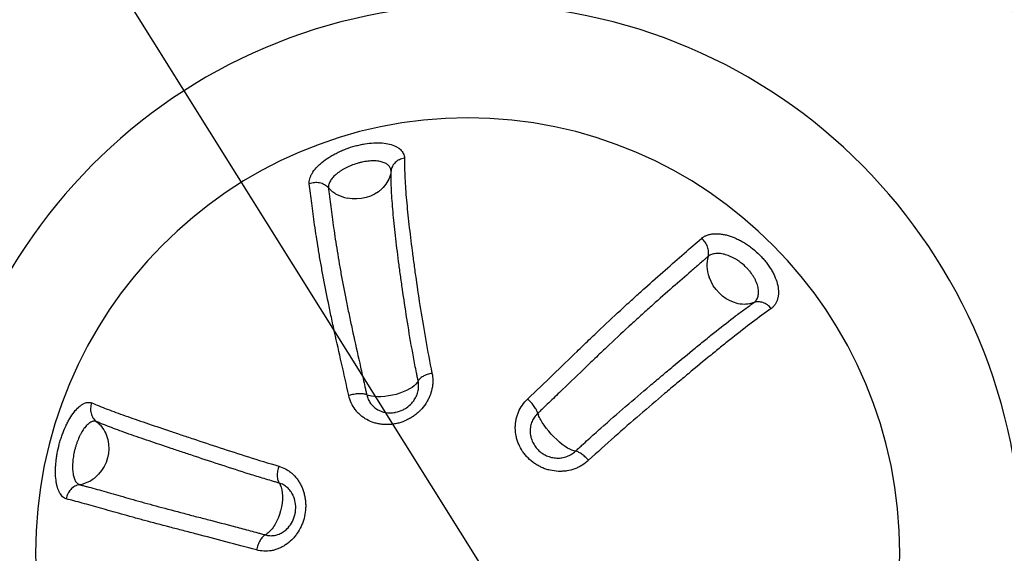
# Model space of a CAD drawing. Units: millimetres. Extents: x -3922 to 3834, y -3879 to 3877.
# Drawn here: x -238 to 182, y 0 to 228 of the extents above; entities that cross this region are included whole.
import ezdxf

# ---------------------------------------------------------------- set-up
doc = ezdxf.new("R2010")
doc.units = ezdxf.units.MM
doc.header["$LTSCALE"] = 20
doc.linetypes.add('HIDDEN', pattern=[9.525, 6.35, -3.175])
for name, color, linetype in [('2d', 230, 'Continuous'), ('AS-Free_Space', 31, 'HIDDEN'), ('AS-Free_Space_Hatch', 31, 'Continuous'), ('AS-Safetyzone', 5, 'HIDDEN')]:
    doc.layers.add(name, color=color, linetype=linetype)

msp = doc.modelspace()

# ---------------------------------------------------------------- hatches: boundary and pattern name
at = {"layer": 'AS-Free_Space_Hatch'}
h = msp.add_hatch(dxfattribs=at)
h.set_pattern_fill('ANSI31', color=256, scale=100)
h.set_pattern_definition([(122.026, (-43.77, -1.06), (-269.18, -168.37), [])])
h.paths.add_polyline_path([(826.91, 3778, 1), (-914.45, -3780.12, 1)])

# ---------------------------------------------------------------- linework, layer by layer
at = {"layer": '2d', "extrusion": (0, 0, -1)}
for centre, major_axis, ratio, start_param, end_param in [((-46.4, 0), (0, 876.28), 0.992546, 3.403392, 6.544985), ((-46.4, 0), (0, 876.28), 0.992546, 0.261799, 3.403392), ((-43.73, 0), (0, 488.09), 0.992546, 3.403392, 6.544985), ((-43.73, 0), (0, 488.09), 0.992546, 0.261799, 3.403392), ((-94.36, 164.21), (14.98, 0.86), 0.865709, 0.297061, 0.797773), ((-94.36, 164.21), (14.98, 0.86), 0.865709, 0.139305, 0.297061), ((-94.36, 164.21), (14.98, 0.86), 0.865709, 0.797773, 1.867764), ((68.62, 120.21), (-9.25, 11.81), 0.804807, 4.031062, 5.101053), ((68.62, 120.21), (-9.25, 11.81), 0.804807, 3.53035, 4.031062), ((68.62, 120.21), (-9.25, 11.81), 0.804807, 3.372593, 3.53035), ((-79.88, 72.44), (12.22, 2.62), 0.407097, 0.405128, 0.905933), ((-79.88, 72.44), (12.22, 2.62), 0.407097, 0.28438, 0.405128), ((-79.88, 72.44), (12.22, 2.62), 0.407097, 1.975924, 2.47673), ((-79.88, 72.44), (12.22, 2.62), 0.407097, 0.905933, 1.975924), ((-7.98, 53.03), (-8.56, 9.11), 0.298248, -1.126836, -0.62603), ((-213.67, 44), (4.85, 14.19), 0.910292, 0.300436, 0.458192), ((-213.67, 44), (4.85, 14.19), 0.910292, 0.458192, 0.958904), ((-7.98, 53.03), (-8.56, 9.11), 0.298248, 4.086359, 5.156349), ((-213.67, 44), (4.85, 14.19), 0.910292, 0.958904, 2.028895), ((-7.98, 53.03), (-8.56, 9.11), 0.298248, 3.585553, 4.086359), ((-7.98, 53.03), (-8.56, 9.11), 0.298248, 3.464806, 3.585553), ((-132.52, 19.41), (3.42, 12.02), 0.48678, 0.377503, 0.49825), ((-132.52, 19.41), (3.42, 12.02), 0.48678, 0.49825, 0.999056), ((-132.52, 19.41), (3.42, 12.02), 0.48678, 0.999056, 2.069047), ((-132.52, 19.41), (3.42, 12.02), 0.48678, 2.069047, 2.569852)]:
    msp.add_ellipse(centre, major_axis=major_axis, ratio=ratio, start_param=start_param, end_param=end_param, dxfattribs=at)
for centre, major_axis in [((-43.71, 0), (0, 485.94)), ((-42.71, 0), (0, 234.18)), ((-46.73, 0), (0, 185.81))]:
    msp.add_ellipse(centre, major_axis=major_axis, ratio=0.992546, dxfattribs=at)
at = {"layer": '2d'}
for points, knots in [([(-271.64, -851.94), (-361.84, -827.59), (-448.12, -788.58), (-604.15, -685.2), (-673.88, -620.83), (-789.72, -473.24), (-835.81, -390.04), (-899.69, -213.22), (-917.46, -119.63), (-922.88, 68.47), (-910.52, 162.94), (-856.92, 343.21), (-815.69, 428.97), (-708.52, 583.1), (-642.6, 651.44), (-492.74, 763.76), (-408.84, 807.74), (-231.53, 866.87), (-138.15, 882.03), (31.56, 881.98), (107.89, 871.84), (181.62, 851.94)], [1.570796, 1.570796, 1.570796, 1.570796, 1.89073, 1.89073, 2.2107, 2.2107, 2.530718, 2.530718, 2.850777, 2.850777, 3.170852, 3.170852, 3.490916, 3.490916, 3.810943, 3.810943, 4.130921, 4.130921, 4.45086, 4.45086, 4.712389, 4.712389, 4.712389, 4.712389]), ([(181.62, 851.94), (271.82, 827.59), (358.1, 788.58), (514.14, 685.2), (583.86, 620.83), (699.7, 473.24), (745.79, 390.04), (809.67, 213.22), (827.45, 119.63), (832.86, -68.47), (820.51, -162.94), (766.91, -343.21), (725.68, -428.97), (618.5, -583.1), (552.58, -651.44), (402.73, -763.76), (318.82, -807.74), (141.51, -866.87), (48.14, -882.03), (-121.58, -881.98), (-197.91, -871.84), (-271.64, -851.94)], [4.712389, 4.712389, 4.712389, 4.712389, 5.032322, 5.032322, 5.352293, 5.352293, 5.672311, 5.672311, 5.992369, 5.992369, 6.312445, 6.312445, 6.632509, 6.632509, 6.952535, 6.952535, 7.272514, 7.272514, 7.592452, 7.592452, 7.853982, 7.853982, 7.853982, 7.853982]), ([(-114.36, 157.66), (-114.39, 158.01), (-114.38, 158.36), (-114.31, 159.09), (-114.23, 159.46), (-114.03, 160.21), (-113.89, 160.59), (-113.55, 161.36), (-113.35, 161.76), (-112.65, 162.94), (-112.07, 163.72), (-111.02, 164.89), (-110.64, 165.28), (-109.82, 166.06), (-109.38, 166.44), (-108.02, 167.56), (-107.02, 168.29), (-105.38, 169.33), (-104.81, 169.67), (-103.65, 170.32), (-102.46, 170.94), (-101.22, 171.52), (-100.27, 171.93), (-99.95, 172.07), (-99.3, 172.33), (-98.97, 172.46), (-97.33, 173.08), (-96.01, 173.5), (-94.01, 174.04), (-93.34, 174.21), (-92.33, 174.43), (-91.99, 174.5), (-91.32, 174.63), (-90.99, 174.69), (-89.34, 174.96), (-88.05, 175.1), (-86.17, 175.2), (-85.55, 175.21), (-84.34, 175.2), (-83.76, 175.17), (-82.07, 175.04), (-81.01, 174.87), (-79.05, 174.39), (-78.18, 174.07), (-77.03, 173.5), (-76.67, 173.29), (-76.01, 172.84), (-75.7, 172.59), (-74.89, 171.83), (-74.47, 171.26), (-74.04, 170.33), (-73.93, 170.01), (-73.77, 169.34), (-73.72, 169), (-73.71, 168.64)], [0, 0, 0, 0, 0.00211596, 0.00211596, 0.00423193, 0.00423193, 0.00634789, 0.00634789, 0.00846386, 0.00846386, 0.01269578, 0.01269578, 0.01481175, 0.01481175, 0.01692771, 0.01692771, 0.02115964, 0.02115964, 0.0232756, 0.0232756, 0.02539157, 0.02750753, 0.02750753, 0.02856551, 0.02856551, 0.02962349, 0.02962349, 0.03385542, 0.03385542, 0.03597139, 0.03597139, 0.03702937, 0.03702937, 0.03808735, 0.03808735, 0.04231928, 0.04231928, 0.04443524, 0.04443524, 0.0465512, 0.0465512, 0.05078313, 0.05078313, 0.05501506, 0.05501506, 0.05713102, 0.05713102, 0.05924699, 0.05924699, 0.06347892, 0.06347892, 0.06559488, 0.06559488, 0.06771084, 0.06771084, 0.06771084, 0.06771084]), ([(-73.71, 168.64), (-74.45, 168.53), (-75.18, 168.31), (-76.5, 167.67), (-77.11, 167.27), (-78.13, 166.3), (-78.55, 165.75), (-79.16, 164.55), (-79.36, 163.91), (-79.43, 163.26)], [0, 0, 0, 0, 0.25, 0.25, 0.5, 0.5, 0.75, 0.75, 1, 1, 1, 1]), ([(-73.71, 168.64), (-73.73, 165.96), (-73.65, 163.13), (-73.36, 157.15), (-73.13, 154), (-72.69, 149.04), (-72.53, 147.35), (-72.18, 143.88), (-71.98, 142.1), (-71.37, 136.68), (-70.92, 132.92), (-70.16, 127.09), (-69.9, 125.11), (-69.49, 122.09), (-69.35, 121.08), (-69.06, 119.03), (-68.92, 118), (-68.18, 112.8), (-67.54, 108.55), (-66.17, 99.84), (-65.43, 95.39), (-63.81, 86.29), (-62.93, 81.65), (-61.95, 76.91)], [0, 0, 0, 0, 0.0157721, 0.0157721, 0.0315441, 0.0315441, 0.0394301, 0.0394301, 0.0473162, 0.0473162, 0.0630882, 0.0630882, 0.0709742, 0.0709742, 0.0749172, 0.0749172, 0.0788603, 0.0788603, 0.0946323, 0.0946323, 0.1104044, 0.1104044, 0.1261764, 0.1261764, 0.1261764, 0.1261764]), ([(-79.43, 163.26), (-79.45, 163.72), (-79.57, 164.15), (-79.96, 164.95), (-80.24, 165.32), (-80.78, 165.82), (-80.98, 165.97), (-81.42, 166.27), (-81.66, 166.4), (-82.42, 166.77), (-82.99, 166.97), (-84.28, 167.29), (-84.97, 167.39), (-86.08, 167.48), (-86.46, 167.49), (-87.25, 167.5), (-87.65, 167.49), (-88.88, 167.43), (-89.72, 167.33), (-91.02, 167.12), (-91.46, 167.03), (-92.34, 166.84), (-92.77, 166.74), (-94.08, 166.38), (-94.95, 166.1), (-96.23, 165.62), (-96.66, 165.45), (-97.49, 165.09), (-98.3, 164.71), (-99.08, 164.31), (-99.84, 163.88), (-100.21, 163.66), (-101.28, 162.98), (-101.94, 162.51), (-102.84, 161.78), (-103.12, 161.53), (-103.66, 161.02), (-103.91, 160.77), (-104.61, 160), (-105, 159.49), (-105.46, 158.72), (-105.6, 158.47), (-105.83, 157.96), (-105.92, 157.71), (-106.14, 156.97), (-106.2, 156.5), (-106.17, 156.04)], [0, 0, 0, 0, 0.00276047, 0.00276047, 0.00552093, 0.00552093, 0.00690117, 0.00690117, 0.0082814, 0.0082814, 0.01104187, 0.01104187, 0.01380234, 0.01380234, 0.01518257, 0.01518257, 0.0165628, 0.0165628, 0.01932327, 0.01932327, 0.0207035, 0.0207035, 0.02208374, 0.02208374, 0.0248442, 0.0248442, 0.02622444, 0.02622444, 0.02760467, 0.0289849, 0.0289849, 0.03036514, 0.03036514, 0.03312561, 0.03312561, 0.03450584, 0.03450584, 0.03588607, 0.03588607, 0.03864654, 0.03864654, 0.04002677, 0.04002677, 0.04140701, 0.04140701, 0.04416747, 0.04416747, 0.04416747, 0.04416747]), ([(-67.85, 73.56), (-67.88, 73.7), (-67.91, 73.85), (-67.97, 74.14), (-68.06, 74.57), (-68.27, 75.58), (-68.67, 77.59), (-69.01, 79.3), (-69.66, 82.7), (-70.08, 84.95), (-71.28, 91.63), (-72, 95.98), (-73.36, 104.51), (-73.98, 108.68), (-74.71, 113.76), (-74.85, 114.77), (-75.14, 116.78), (-75.27, 117.77), (-75.68, 120.72), (-75.94, 122.66), (-76.68, 128.37), (-77.13, 132.04), (-77.73, 137.34), (-77.92, 139.07), (-78.26, 142.46), (-78.42, 144.11), (-78.85, 148.95), (-79.08, 152.02), (-79.3, 156.4), (-79.35, 157.83), (-79.41, 159.91), (-79.42, 160.59), (-79.43, 161.6), (-79.43, 162.1), (-79.43, 162.68), (-79.43, 162.93), (-79.43, 163.09), (-79.43, 163.18), (-79.43, 163.26)], [0.0000013, 0.0000013, 0.0000013, 0.0000013, 0.0004824, 0.0004824, 0.0009648, 0.0019297, 0.0038595, 0.0077191, 0.0077191, 0.0154383, 0.0154383, 0.0308767, 0.0308767, 0.046315, 0.046315, 0.0501746, 0.0501746, 0.0540342, 0.0540342, 0.0617534, 0.0617534, 0.0771918, 0.0771918, 0.0849109, 0.0849109, 0.0926301, 0.0926301, 0.1080685, 0.1080685, 0.1157877, 0.1157877, 0.1196472, 0.1196472, 0.121577, 0.1225419, 0.1230244, 0.1230244, 0.1235068, 0.1235068, 0.1235068, 0.1235068]), ([(-106.17, 156.04), (-106.64, 156.54), (-107.21, 156.98), (-108.47, 157.67), (-109.17, 157.92), (-110.64, 158.21), (-111.4, 158.25), (-112.91, 158.11), (-113.66, 157.93), (-114.36, 157.66)], [0, 0, 0, 0, 0.25, 0.25, 0.5, 0.5, 0.75, 0.75, 1, 1, 1, 1]), ([(-97.45, 67.33), (-98.49, 72.05), (-99.53, 76.65), (-101.57, 85.65), (-102.56, 90.05), (-103.97, 96.5), (-104.43, 98.62), (-105.33, 102.82), (-105.76, 104.9), (-107.02, 111.02), (-107.8, 114.98), (-108.86, 120.73), (-109.2, 122.61), (-109.85, 126.32), (-110.16, 128.14), (-111.03, 133.49), (-111.55, 136.89), (-112.49, 143.39), (-112.91, 146.47), (-113.68, 152.32), (-114.03, 155.07), (-114.36, 157.66)], [0, 0, 0, 0, 0.0157866, 0.0157866, 0.0315732, 0.0315732, 0.0394664, 0.0394664, 0.0473597, 0.0473597, 0.0631463, 0.0631463, 0.0710396, 0.0710396, 0.0789329, 0.0789329, 0.0947195, 0.0947195, 0.110506, 0.110506, 0.1262926, 0.1262926, 0.1262926, 0.1262926]), ([(-106.17, 156.04), (-106.17, 155.96), (-106.16, 155.88), (-106.14, 155.72), (-106.11, 155.48), (-106.04, 154.92), (-105.89, 153.79), (-105.77, 152.8), (-105.51, 150.78), (-105.33, 149.39), (-104.78, 145.1), (-104.37, 142.08), (-103.47, 135.73), (-102.97, 132.4), (-102.13, 127.18), (-101.83, 125.4), (-101.21, 121.77), (-100.88, 119.92), (-99.85, 114.3), (-99.09, 110.42), (-97.87, 104.43), (-97.45, 102.4), (-96.58, 98.28), (-96.13, 96.2), (-94.75, 89.88), (-93.79, 85.58), (-92.32, 78.97), (-91.82, 76.74), (-91.07, 73.35), (-90.81, 72.22), (-90.44, 70.51), (-90.25, 69.65), (-90.02, 68.64), (-89.93, 68.21), (-89.87, 67.92), (-89.83, 67.78), (-89.8, 67.63)], [-0.0000001, -0.0000001, -0.0000001, -0.0000001, 0.0004819, 0.0004819, 0.0009638, 0.0019277, 0.0038555, 0.0077111, 0.0077111, 0.0154222, 0.0154222, 0.0308445, 0.0308445, 0.0462668, 0.0462668, 0.0539779, 0.0539779, 0.061689, 0.061689, 0.0771113, 0.0771113, 0.0848225, 0.0848225, 0.0925336, 0.0925336, 0.1079559, 0.1079559, 0.115667, 0.115667, 0.1195226, 0.1195226, 0.1214504, 0.1224143, 0.1228962, 0.1228962, 0.1233782, 0.1233782, 0.1233782, 0.1233782]), ([(-106.17, 156.04), (-105.16, 154.93), (-103.93, 153.96), (-101.16, 152.44), (-99.63, 151.89), (-98.03, 151.56)], [0.3394, 0.3394, 0.3394, 0.3394, 0.6697, 0.6697, 1, 1, 1, 1]), ([(53.01, 134.42), (53.34, 134.69), (53.68, 134.92), (54.42, 135.35), (54.81, 135.53), (55.63, 135.85), (56.06, 135.98), (56.96, 136.2), (57.44, 136.28), (58.9, 136.43), (59.93, 136.43), (61.55, 136.26), (62.11, 136.17), (63.24, 135.95), (63.82, 135.81), (65.54, 135.31), (66.71, 134.88), (68.48, 134.08), (69.08, 133.79), (70.26, 133.16), (71.42, 132.49), (72.56, 131.74), (73.4, 131.14), (73.69, 130.94), (74.24, 130.52), (74.52, 130.3), (75.89, 129.21), (76.93, 128.28), (78.4, 126.81), (78.87, 126.3), (79.56, 125.52), (79.79, 125.26), (80.22, 124.73), (80.44, 124.46), (81.48, 123.13), (82.22, 122.04), (83.21, 120.37), (83.51, 119.81), (84.07, 118.69), (84.32, 118.14), (84.99, 116.49), (85.33, 115.4), (85.79, 113.27), (85.9, 112.25), (85.89, 110.8), (85.86, 110.33), (85.74, 109.41), (85.65, 108.97), (85.29, 107.7), (84.94, 106.93), (84.26, 105.9), (84, 105.58), (83.43, 104.97), (83.12, 104.7), (82.79, 104.45)], [0, 0, 0, 0, 0.00211596, 0.00211596, 0.00423193, 0.00423193, 0.00634789, 0.00634789, 0.00846386, 0.00846386, 0.01269578, 0.01269578, 0.01481175, 0.01481175, 0.01692771, 0.01692771, 0.02115964, 0.02115964, 0.0232756, 0.0232756, 0.02539157, 0.02750753, 0.02750753, 0.02856551, 0.02856551, 0.02962349, 0.02962349, 0.03385542, 0.03385542, 0.03597139, 0.03597139, 0.03702937, 0.03702937, 0.03808735, 0.03808735, 0.04231928, 0.04231928, 0.04443524, 0.04443524, 0.0465512, 0.0465512, 0.05078313, 0.05078313, 0.05501506, 0.05501506, 0.05713102, 0.05713102, 0.05924699, 0.05924699, 0.06347892, 0.06347892, 0.06559488, 0.06559488, 0.06771084, 0.06771084, 0.06771084, 0.06771084]), ([(-21.11, 65.89), (-17.45, 69.37), (-13.88, 72.82), (-6.87, 79.6), (-3.43, 82.93), (1.66, 87.83), (3.34, 89.45), (6.68, 92.65), (8.34, 94.23), (13.26, 98.88), (16.47, 101.88), (21.2, 106.24), (22.76, 107.66), (25.84, 110.46), (27.37, 111.84), (31.86, 115.87), (34.77, 118.44), (40.37, 123.36), (43.06, 125.71), (48.22, 130.21), (50.68, 132.36), (53.01, 134.42)], [0, 0, 0, 0, 0.0157866, 0.0157866, 0.0315732, 0.0315732, 0.0394664, 0.0394664, 0.0473597, 0.0473597, 0.0631463, 0.0631463, 0.0710396, 0.0710396, 0.0789329, 0.0789329, 0.0947195, 0.0947195, 0.110506, 0.110506, 0.1262926, 0.1262926, 0.1262926, 0.1262926]), ([(55.87, 126.73), (56.04, 127.36), (56.12, 128.03), (56.04, 129.41), (55.88, 130.12), (55.37, 131.49), (55.02, 132.16), (54.13, 133.39), (53.6, 133.95), (53.01, 134.42)], [0, 0, 0, 0, 0.25, 0.25, 0.5, 0.5, 0.75, 0.75, 1, 1, 1, 1]), ([(55.87, 126.73), (55.79, 126.67), (55.72, 126.61), (55.58, 126.48), (55.36, 126.29), (54.86, 125.85), (53.84, 124.95), (52.95, 124.17), (51.14, 122.6), (49.91, 121.52), (46.12, 118.22), (43.48, 115.93), (37.99, 111.13), (35.15, 108.62), (30.75, 104.69), (29.25, 103.35), (26.23, 100.61), (24.7, 99.22), (20.07, 94.97), (16.92, 92.03), (12.1, 87.48), (10.47, 85.93), (7.19, 82.81), (5.54, 81.23), (0.55, 76.43), (-2.82, 73.17), (-7.98, 68.21), (-9.72, 66.54), (-12.35, 64.01), (-13.23, 63.17), (-14.56, 61.9), (-15.23, 61.26), (-16.01, 60.52), (-16.34, 60.2), (-16.57, 59.99), (-16.68, 59.88), (-16.79, 59.77)], [-0.0000001, -0.0000001, -0.0000001, -0.0000001, 0.0004819, 0.0004819, 0.0009638, 0.0019277, 0.0038555, 0.0077111, 0.0077111, 0.0154222, 0.0154222, 0.0308445, 0.0308445, 0.0462668, 0.0462668, 0.0539779, 0.0539779, 0.061689, 0.061689, 0.0771113, 0.0771113, 0.0848225, 0.0848225, 0.0925336, 0.0925336, 0.1079559, 0.1079559, 0.115667, 0.115667, 0.1195226, 0.1195226, 0.1214504, 0.1224143, 0.1228962, 0.1228962, 0.1233782, 0.1233782, 0.1233782, 0.1233782]), ([(55.87, 126.73), (55.47, 125.37), (55.3, 123.9), (55.46, 120.87), (55.78, 119.31), (56.32, 117.8)], [0.3394, 0.3394, 0.3394, 0.3394, 0.6697, 0.6697, 1, 1, 1, 1]), ([(75.45, 107.01), (75.87, 107.34), (76.24, 107.75), (76.83, 108.65), (77.05, 109.16), (77.27, 109.99), (77.33, 110.29), (77.4, 110.89), (77.42, 111.2), (77.42, 112.15), (77.34, 112.81), (77.03, 114.21), (76.81, 114.92), (76.37, 116), (76.2, 116.36), (75.84, 117.09), (75.64, 117.46), (74.99, 118.55), (74.51, 119.26), (73.69, 120.3), (73.4, 120.65), (72.8, 121.33), (72.49, 121.66), (71.53, 122.62), (70.86, 123.23), (69.78, 124.09), (69.42, 124.36), (68.68, 124.88), (67.93, 125.38), (67.18, 125.81), (66.41, 126.23), (66.02, 126.42), (64.86, 126.95), (64.1, 127.23), (62.97, 127.56), (62.6, 127.66), (61.85, 127.81), (61.49, 127.87), (60.42, 127.99), (59.75, 128), (58.79, 127.9), (58.48, 127.85), (57.88, 127.72), (57.6, 127.64), (56.78, 127.34), (56.3, 127.07), (55.87, 126.73)], [0, 0, 0, 0, 0.00276047, 0.00276047, 0.00552093, 0.00552093, 0.00690117, 0.00690117, 0.0082814, 0.0082814, 0.01104187, 0.01104187, 0.01380234, 0.01380234, 0.01518257, 0.01518257, 0.0165628, 0.0165628, 0.01932327, 0.01932327, 0.0207035, 0.0207035, 0.02208374, 0.02208374, 0.0248442, 0.0248442, 0.02622444, 0.02622444, 0.02760467, 0.0289849, 0.0289849, 0.03036514, 0.03036514, 0.03312561, 0.03312561, 0.03450584, 0.03450584, 0.03588607, 0.03588607, 0.03864654, 0.03864654, 0.04002677, 0.04002677, 0.04140701, 0.04140701, 0.04416747, 0.04416747, 0.04416747, 0.04416747]), ([(-0.72, 43.59), (-0.61, 43.69), (-0.5, 43.8), (-0.27, 44.01), (0.07, 44.32), (0.86, 45.05), (2.44, 46.51), (3.79, 47.74), (6.49, 50.19), (8.28, 51.8), (13.64, 56.55), (17.17, 59.64), (24.16, 65.65), (27.6, 68.59), (31.84, 72.17), (32.68, 72.89), (34.36, 74.3), (35.19, 75), (37.68, 77.09), (39.31, 78.46), (44.16, 82.5), (47.3, 85.1), (51.89, 88.86), (53.41, 90.1), (56.38, 92.5), (57.83, 93.67), (62.14, 97.1), (64.92, 99.26), (68.96, 102.31), (70.28, 103.3), (72.24, 104.73), (72.89, 105.19), (73.85, 105.88), (74.33, 106.22), (74.89, 106.62), (75.13, 106.78), (75.29, 106.89), (75.37, 106.95), (75.45, 107.01)], [-0.0000001, -0.0000001, -0.0000001, -0.0000001, 0.0004824, 0.0004824, 0.0009648, 0.0019297, 0.0038595, 0.0077191, 0.0077191, 0.0154383, 0.0154383, 0.0308767, 0.0308767, 0.046315, 0.046315, 0.0501746, 0.0501746, 0.0540342, 0.0540342, 0.0617534, 0.0617534, 0.0771918, 0.0771918, 0.0849109, 0.0849109, 0.0926301, 0.0926301, 0.1080685, 0.1080685, 0.1157877, 0.1157877, 0.1196472, 0.1196472, 0.121577, 0.1225419, 0.1230244, 0.1230244, 0.1235068, 0.1235068, 0.1235068, 0.1235068]), ([(82.79, 104.45), (82.31, 105.04), (81.76, 105.56), (80.57, 106.43), (79.93, 106.77), (78.61, 107.23), (77.94, 107.34), (76.65, 107.35), (76.02, 107.23), (75.45, 107.01)], [0, 0, 0, 0, 0.25, 0.25, 0.5, 0.5, 0.75, 0.75, 1, 1, 1, 1]), ([(82.79, 104.45), (80.2, 102.64), (77.53, 100.69), (72.02, 96.53), (69.17, 94.32), (64.76, 90.82), (63.26, 89.62), (60.22, 87.16), (58.67, 85.91), (53.97, 82.06), (50.76, 79.4), (45.8, 75.28), (44.13, 73.88), (41.59, 71.75), (40.74, 71.04), (39.03, 69.59), (38.16, 68.87), (33.83, 65.21), (30.31, 62.21), (23.18, 56.08), (19.57, 52.93), (12.27, 46.46), (8.58, 43.14), (4.88, 39.71)], [0, 0, 0, 0, 0.0157721, 0.0157721, 0.0315441, 0.0315441, 0.0394301, 0.0394301, 0.0473162, 0.0473162, 0.0630882, 0.0630882, 0.0709742, 0.0709742, 0.0749172, 0.0749172, 0.0788603, 0.0788603, 0.0946323, 0.0946323, 0.1104044, 0.1104044, 0.1261764, 0.1261764, 0.1261764, 0.1261764]), ([(-61.95, 76.91), (-61.72, 75.82), (-61.6, 74.72), (-61.6, 73.04), (-61.63, 72.48), (-61.75, 71.35), (-61.84, 70.78), (-62.18, 69.1), (-62.52, 68), (-63.2, 66.39), (-63.46, 65.86), (-64.02, 64.82), (-64.32, 64.31), (-65.31, 62.84), (-66.05, 61.92), (-67.32, 60.62), (-67.76, 60.2), (-68.68, 59.41), (-69.62, 58.67), (-70.63, 58.01), (-71.68, 57.4), (-72.22, 57.11), (-73.87, 56.33), (-75, 55.91), (-76.73, 55.45), (-77.32, 55.31), (-78.5, 55.11), (-79.1, 55.03), (-80.88, 54.88), (-82.05, 54.9), (-83.79, 55.08), (-84.37, 55.17), (-85.51, 55.41), (-86.07, 55.55), (-87.7, 56.05), (-88.75, 56.5), (-90.24, 57.31), (-90.71, 57.61), (-91.63, 58.25), (-92.06, 58.59), (-92.9, 59.31), (-93.3, 59.69), (-94.05, 60.5), (-94.41, 60.92), (-95.4, 62.24), (-95.96, 63.18), (-96.86, 65.18), (-97.21, 66.24), (-97.45, 67.33)], [0, 0, 0, 0, 0.00361605, 0.00361605, 0.00542408, 0.00542408, 0.0072321, 0.0072321, 0.01084816, 0.01084816, 0.01265618, 0.01265618, 0.01446421, 0.01446421, 0.01808026, 0.01808026, 0.01988829, 0.01988829, 0.02169631, 0.02350434, 0.02350434, 0.02531236, 0.02531236, 0.02892841, 0.02892841, 0.03073644, 0.03073644, 0.03254447, 0.03254447, 0.03616052, 0.03616052, 0.03796854, 0.03796854, 0.03977657, 0.03977657, 0.04339262, 0.04339262, 0.04520065, 0.04520065, 0.04700867, 0.04700867, 0.0488167, 0.0488167, 0.05062473, 0.05062473, 0.05424078, 0.05424078, 0.05785683, 0.05785683, 0.05785683, 0.05785683]), ([(-61.95, 76.91), (-62.66, 76.75), (-63.36, 76.54), (-64.66, 76.06), (-65.26, 75.78), (-66.31, 75.18), (-66.76, 74.86), (-67.46, 74.21), (-67.71, 73.88), (-67.85, 73.56)], [0, 0, 0, 0, 0.25, 0.25, 0.5, 0.5, 0.75, 0.75, 1, 1, 1, 1]), ([(-70.54, 64.14), (-70.17, 64.56), (-69.83, 65), (-69.32, 65.77), (-69.13, 66.08), (-68.78, 66.72), (-68.63, 67.05), (-68.21, 68.05), (-68, 68.73), (-67.78, 69.77), (-67.73, 70.12), (-67.66, 70.82), (-67.64, 71.16), (-67.64, 72.2), (-67.71, 72.88), (-67.85, 73.56)], [0.02547112, 0.02547112, 0.02547112, 0.02547112, 0.02718358, 0.02718358, 0.02831622, 0.02831622, 0.02944887, 0.02944887, 0.03171417, 0.03171417, 0.03284682, 0.03284682, 0.03397947, 0.03397947, 0.03624477, 0.03624477, 0.03624477, 0.03624477]), ([(-89.8, 67.63), (-90.22, 67.8), (-90.73, 67.93), (-91.89, 68.08), (-92.54, 68.1), (-93.9, 68.05), (-94.62, 67.97), (-96.05, 67.72), (-96.77, 67.54), (-97.45, 67.33)], [0, 0, 0, 0, 0.25, 0.25, 0.5, 0.5, 0.75, 0.75, 1, 1, 1, 1]), ([(-89.8, 67.63), (-89.65, 66.96), (-89.44, 66.3), (-88.88, 65.07), (-88.53, 64.49), (-87.92, 63.67), (-87.7, 63.41), (-87.23, 62.91), (-86.99, 62.67), (-86.21, 62), (-85.65, 61.61), (-84.42, 60.93), (-83.77, 60.66), (-82.76, 60.34), (-82.42, 60.26), (-81.72, 60.11), (-81.36, 60.05), (-80.28, 59.94), (-79.55, 59.93), (-78.45, 60.02), (-78.09, 60.07), (-77.64, 60.15), (-77.56, 60.16), (-77.48, 60.18)], [0, 0, 0, 0, 0.0022653, 0.0022653, 0.0045306, 0.0045306, 0.00566324, 0.00566324, 0.00679589, 0.00679589, 0.00906119, 0.00906119, 0.01132649, 0.01132649, 0.01245914, 0.01245914, 0.01359179, 0.01359179, 0.01585709, 0.01585709, 0.01698973, 0.01698973, 0.01723703, 0.01723703, 0.01723703, 0.01723703]), ([(-220.98, 46.59), (-220.8, 47.26), (-220.61, 47.93), (-220.3, 48.93), (-220.19, 49.26), (-219.98, 49.92), (-219.86, 50.24), (-219.29, 51.85), (-218.79, 53.08), (-217.97, 54.84), (-217.69, 55.41), (-217.11, 56.52), (-216.82, 57.04), (-215.92, 58.56), (-215.29, 59.48), (-214, 61.12), (-213.35, 61.83), (-212.37, 62.7), (-212.05, 62.96), (-211.39, 63.43), (-211.06, 63.63), (-210.1, 64.13), (-209.48, 64.33), (-208.57, 64.43), (-208.27, 64.43), (-207.69, 64.37), (-207.41, 64.3), (-207.13, 64.2)], [0.03388103, 0.03388103, 0.03388103, 0.03388103, 0.03599539, 0.03599539, 0.03705257, 0.03705257, 0.03810975, 0.03810975, 0.04233848, 0.04233848, 0.04445284, 0.04445284, 0.04656721, 0.04656721, 0.05079593, 0.05079593, 0.05502466, 0.05502466, 0.05713903, 0.05713903, 0.05925339, 0.05925339, 0.06348212, 0.06348212, 0.06559648, 0.06559648, 0.06771084, 0.06771084, 0.06771084, 0.06771084]), ([(-207.13, 64.2), (-207.41, 63.49), (-207.58, 62.74), (-207.69, 61.25), (-207.63, 60.5), (-207.28, 59.08), (-207, 58.4), (-206.24, 57.2), (-205.76, 56.68), (-205.21, 56.25)], [0, 0, 0, 0, 0.25, 0.25, 0.5, 0.5, 0.75, 0.75, 1, 1, 1, 1]), ([(-207.13, 64.2), (-205.12, 63.32), (-202.91, 62.44), (-198.14, 60.62), (-195.58, 59.68), (-191.46, 58.22), (-190.05, 57.73), (-187.13, 56.72), (-185.62, 56.2), (-180.99, 54.62), (-177.76, 53.52), (-172.68, 51.81), (-170.95, 51.23), (-168.3, 50.34), (-167.41, 50.04), (-165.6, 49.43), (-164.69, 49.13), (-160.09, 47.6), (-156.29, 46.33), (-148.46, 43.76), (-144.42, 42.46), (-136.08, 39.83), (-131.78, 38.51), (-127.35, 37.21)], [0, 0, 0, 0, 0.0157721, 0.0157721, 0.0315441, 0.0315441, 0.0394301, 0.0394301, 0.0473162, 0.0473162, 0.0630882, 0.0630882, 0.0709742, 0.0709742, 0.0749172, 0.0749172, 0.0788603, 0.0788603, 0.0946323, 0.0946323, 0.1104044, 0.1104044, 0.1261764, 0.1261764, 0.1261764, 0.1261764]), ([(-77.48, 60.18), (-76.4, 60.39), (-75.32, 60.76), (-73.81, 61.51), (-73.33, 61.79), (-72.01, 62.68), (-71.22, 63.38), (-70.54, 64.14)], [0, 0, 0, 0, 0.3380737, 0.3380737, 0.5040846, 0.5040846, 0.8170557, 0.8170557, 0.8170557, 0.8170557]), ([(4.88, 39.71), (4.03, 38.91), (3.11, 38.21), (1.63, 37.3), (1.11, 37.02), (0.06, 36.51), (-0.49, 36.27), (-2.15, 35.67), (-3.28, 35.37), (-5.04, 35.1), (-5.64, 35.04), (-6.83, 34.97), (-7.43, 34.96), (-9.22, 35.03), (-10.41, 35.19), (-12.18, 35.6), (-12.77, 35.77), (-13.91, 36.15), (-15.04, 36.58), (-16.12, 37.12), (-17.18, 37.71), (-17.7, 38.03), (-19.2, 39.07), (-20.13, 39.84), (-21.4, 41.12), (-21.8, 41.57), (-22.57, 42.5), (-22.93, 42.99), (-23.94, 44.48), (-24.5, 45.52), (-25.2, 47.16), (-25.41, 47.73), (-25.76, 48.86), (-25.91, 49.43), (-26.27, 51.15), (-26.4, 52.31), (-26.41, 54.07), (-26.38, 54.66), (-26.27, 55.81), (-26.18, 56.38), (-25.96, 57.51), (-25.82, 58.07), (-25.48, 59.17), (-25.27, 59.72), (-24.59, 61.31), (-24.04, 62.32), (-22.72, 64.2), (-21.96, 65.09), (-21.11, 65.89)], [0, 0, 0, 0, 0.00361605, 0.00361605, 0.00542408, 0.00542408, 0.0072321, 0.0072321, 0.01084816, 0.01084816, 0.01265618, 0.01265618, 0.01446421, 0.01446421, 0.01808026, 0.01808026, 0.01988829, 0.01988829, 0.02169631, 0.02350434, 0.02350434, 0.02531236, 0.02531236, 0.02892841, 0.02892841, 0.03073644, 0.03073644, 0.03254447, 0.03254447, 0.03616052, 0.03616052, 0.03796854, 0.03796854, 0.03977657, 0.03977657, 0.04339262, 0.04339262, 0.04520065, 0.04520065, 0.04700867, 0.04700867, 0.0488167, 0.0488167, 0.05062473, 0.05062473, 0.05424078, 0.05424078, 0.05785683, 0.05785683, 0.05785683, 0.05785683]), ([(-16.79, 59.77), (-16.89, 60.16), (-17.08, 60.61), (-17.59, 61.59), (-17.92, 62.12), (-18.69, 63.21), (-19.13, 63.77), (-20.08, 64.86), (-20.59, 65.39), (-21.11, 65.89)], [0, 0, 0, 0, 0.25, 0.25, 0.5, 0.5, 0.75, 0.75, 1, 1, 1, 1]), ([(-16.79, 59.77), (-17.32, 59.28), (-17.79, 58.73), (-18.6, 57.56), (-18.95, 56.94), (-19.37, 55.96), (-19.49, 55.62), (-19.7, 54.94), (-19.79, 54.59), (-20, 53.54), (-20.07, 52.83), (-20.06, 51.38), (-19.98, 50.66), (-19.76, 49.59), (-19.67, 49.24), (-19.45, 48.54), (-19.32, 48.19), (-18.89, 47.18), (-18.54, 46.53), (-17.92, 45.61), (-17.7, 45.31), (-17.22, 44.73), (-16.97, 44.45), (-16.19, 43.66), (-15.62, 43.19), (-14.68, 42.55), (-14.36, 42.35), (-13.71, 41.98), (-13.04, 41.65), (-12.34, 41.38), (-11.63, 41.15), (-11.27, 41.04), (-10.18, 40.79), (-9.44, 40.69), (-8.34, 40.65), (-7.97, 40.65), (-7.22, 40.7), (-6.86, 40.74), (-5.77, 40.91), (-5.07, 41.09), (-4.04, 41.46), (-3.7, 41.61), (-3.05, 41.92), (-2.74, 42.1), (-1.82, 42.66), (-1.25, 43.09), (-0.72, 43.59)], [0, 0, 0, 0, 0.0022653, 0.0022653, 0.0045306, 0.0045306, 0.00566324, 0.00566324, 0.00679589, 0.00679589, 0.00906119, 0.00906119, 0.01132649, 0.01132649, 0.01245914, 0.01245914, 0.01359179, 0.01359179, 0.01585709, 0.01585709, 0.01698973, 0.01698973, 0.01812238, 0.01812238, 0.02038768, 0.02038768, 0.02152033, 0.02152033, 0.02265298, 0.02378563, 0.02378563, 0.02491828, 0.02491828, 0.02718358, 0.02718358, 0.02831622, 0.02831622, 0.02944887, 0.02944887, 0.03171417, 0.03171417, 0.03284682, 0.03284682, 0.03397947, 0.03397947, 0.03624477, 0.03624477, 0.03624477, 0.03624477]), ([(-205.21, 56.25), (-205.58, 56.37), (-205.96, 56.41), (-206.75, 56.3), (-207.16, 56.16), (-207.79, 55.82), (-208.01, 55.69), (-208.43, 55.38), (-208.65, 55.21), (-209.29, 54.63), (-209.71, 54.16), (-210.56, 53.08), (-210.96, 52.47), (-211.55, 51.48), (-211.74, 51.13), (-212.12, 50.41), (-212.31, 50.03), (-212.84, 48.88), (-213.16, 48.08), (-213.61, 46.82), (-213.76, 46.38), (-214.03, 45.51), (-214.15, 45.08), (-214.5, 43.76), (-214.7, 42.87), (-214.94, 41.53), (-215.01, 41.08), (-215.13, 40.21), (-215.23, 39.34), (-215.29, 38.49), (-215.33, 37.66), (-215.34, 37.24), (-215.33, 36.03), (-215.28, 35.28), (-215.15, 34.22), (-215.1, 33.88), (-214.97, 33.22), (-214.9, 32.9), (-214.65, 32.02), (-214.44, 31.5), (-214.08, 30.82), (-213.95, 30.61), (-213.67, 30.24), (-213.53, 30.07), (-213.07, 29.64), (-212.74, 29.43), (-212.38, 29.3)], [0, 0, 0, 0, 0.00276047, 0.00276047, 0.00552093, 0.00552093, 0.00690117, 0.00690117, 0.0082814, 0.0082814, 0.01104187, 0.01104187, 0.01380234, 0.01380234, 0.01518257, 0.01518257, 0.0165628, 0.0165628, 0.01932327, 0.01932327, 0.0207035, 0.0207035, 0.02208374, 0.02208374, 0.0248442, 0.0248442, 0.02622444, 0.02622444, 0.02760467, 0.0289849, 0.0289849, 0.03036514, 0.03036514, 0.03312561, 0.03312561, 0.03450584, 0.03450584, 0.03588607, 0.03588607, 0.03864654, 0.03864654, 0.04002677, 0.04002677, 0.04140701, 0.04140701, 0.04416747, 0.04416747, 0.04416747, 0.04416747]), ([(-127.18, 29.97), (-127.32, 30.01), (-127.45, 30.05), (-127.72, 30.13), (-128.13, 30.25), (-129.07, 30.53), (-130.95, 31.08), (-132.54, 31.56), (-135.69, 32.52), (-137.76, 33.16), (-143.88, 35.07), (-147.84, 36.35), (-155.51, 38.86), (-159.23, 40.09), (-163.73, 41.59), (-164.63, 41.89), (-166.39, 42.48), (-167.27, 42.77), (-169.86, 43.64), (-171.56, 44.2), (-176.52, 45.87), (-179.69, 46.94), (-184.21, 48.47), (-185.68, 48.98), (-188.53, 49.96), (-189.91, 50.44), (-193.93, 51.85), (-196.43, 52.76), (-199.92, 54.09), (-201.04, 54.53), (-202.66, 55.18), (-203.19, 55.39), (-203.96, 55.72), (-204.34, 55.88), (-204.78, 56.07), (-204.97, 56.15), (-205.09, 56.2), (-205.15, 56.23), (-205.21, 56.25)], [0.0000013, 0.0000013, 0.0000013, 0.0000013, 0.0004824, 0.0004824, 0.0009648, 0.0019297, 0.0038595, 0.0077191, 0.0077191, 0.0154383, 0.0154383, 0.0308767, 0.0308767, 0.046315, 0.046315, 0.0501746, 0.0501746, 0.0540342, 0.0540342, 0.0617534, 0.0617534, 0.0771918, 0.0771918, 0.0849109, 0.0849109, 0.0926301, 0.0926301, 0.1080685, 0.1080685, 0.1157877, 0.1157877, 0.1196472, 0.1196472, 0.121577, 0.1225419, 0.1230244, 0.1230244, 0.1235068, 0.1235068, 0.1235068, 0.1235068]), ([(-218.02, 23.23), (-218.3, 23.32), (-218.57, 23.44), (-219.08, 23.74), (-219.33, 23.93), (-219.79, 24.36), (-220.02, 24.61), (-220.44, 25.17), (-220.65, 25.48), (-221.21, 26.51), (-221.53, 27.3), (-221.92, 28.64), (-222.03, 29.12), (-222.23, 30.12), (-222.32, 30.64), (-222.52, 32.26), (-222.6, 33.42), (-222.61, 35.26), (-222.6, 35.9), (-222.54, 37.18), (-222.45, 38.47), (-222.3, 39.8), (-222.17, 40.81), (-222.12, 41.15), (-222.01, 41.83), (-221.95, 42.17), (-221.64, 43.88), (-221.34, 45.24), (-220.98, 46.59)], [0, 0, 0, 0, 0.00211756, 0.00211756, 0.00423513, 0.00423513, 0.00635269, 0.00635269, 0.00847026, 0.00847026, 0.01270538, 0.01270538, 0.01482295, 0.01482295, 0.01694051, 0.01694051, 0.02117564, 0.02117564, 0.02329321, 0.02329321, 0.02541077, 0.02752833, 0.02752833, 0.02858712, 0.02858712, 0.0296459, 0.0296459, 0.03388103, 0.03388103, 0.03388103, 0.03388103]), ([(4.88, 39.71), (4.38, 40.24), (3.85, 40.75), (2.8, 41.67), (2.28, 42.08), (1.28, 42.78), (0.81, 43.05), (-0.04, 43.44), (-0.42, 43.56), (-0.72, 43.59)], [0, 0, 0, 0, 0.25, 0.25, 0.5, 0.5, 0.75, 0.75, 1, 1, 1, 1]), ([(-212.38, 29.3), (-210.87, 29.55), (-209.38, 30.07), (-206.62, 31.58), (-205.34, 32.58), (-204.23, 33.76)], [0.3394, 0.3394, 0.3394, 0.3394, 0.6697, 0.6697, 1, 1, 1, 1]), ([(-127.35, 37.21), (-127.57, 36.51), (-127.74, 35.79), (-127.95, 34.39), (-128, 33.7), (-127.97, 32.41), (-127.89, 31.81), (-127.62, 30.77), (-127.42, 30.32), (-127.18, 29.97)], [0, 0, 0, 0, 0.25, 0.25, 0.5, 0.5, 0.75, 0.75, 1, 1, 1, 1]), ([(-127.35, 37.21), (-126.32, 36.91), (-125.34, 36.51), (-123.94, 35.74), (-123.49, 35.46), (-122.6, 34.84), (-122.17, 34.51), (-120.93, 33.43), (-120.19, 32.62), (-119.18, 31.29), (-118.86, 30.82), (-118.27, 29.85), (-118, 29.35), (-117.25, 27.8), (-116.85, 26.72), (-116.39, 25.01), (-116.26, 24.42), (-116.05, 23.26), (-115.9, 22.08), (-115.85, 20.88), (-115.85, 19.68), (-115.88, 19.07), (-116.04, 17.25), (-116.25, 16.06), (-116.56, 14.9)], [0, 0, 0, 0, 0.00361762, 0.00361762, 0.00542644, 0.00542644, 0.00723525, 0.00723525, 0.01085287, 0.01085287, 0.01266169, 0.01266169, 0.0144705, 0.0144705, 0.01808812, 0.01808812, 0.01989694, 0.01989694, 0.02170575, 0.02351456, 0.02351456, 0.02532337, 0.02532337, 0.028941, 0.028941, 0.028941, 0.028941]), ([(-121.01, 24.27), (-121.08, 24.45), (-121.16, 24.62), (-121.4, 25.11), (-121.57, 25.42), (-121.93, 26.03), (-122.13, 26.32), (-122.75, 27.14), (-123.22, 27.64), (-123.98, 28.3), (-124.25, 28.51), (-124.79, 28.89), (-125.07, 29.07), (-125.94, 29.54), (-126.55, 29.79), (-127.18, 29.97)], [0.026571977, 0.026571977, 0.026571977, 0.026571977, 0.027183575, 0.027183575, 0.028316224, 0.028316224, 0.029448873, 0.029448873, 0.031714171, 0.031714171, 0.03284682, 0.03284682, 0.033979469, 0.033979469, 0.036244767, 0.036244767, 0.036244767, 0.036244767]), ([(-212.38, 29.3), (-213.07, 29.19), (-213.75, 28.95), (-215.02, 28.26), (-215.6, 27.8), (-216.61, 26.71), (-217.03, 26.08), (-217.68, 24.72), (-217.91, 23.98), (-218.02, 23.23)], [0, 0, 0, 0, 0.25, 0.25, 0.5, 0.5, 0.75, 0.75, 1, 1, 1, 1]), ([(-212.38, 29.3), (-212.32, 29.29), (-212.25, 29.27), (-212.12, 29.24), (-211.93, 29.19), (-211.47, 29.07), (-210.55, 28.84), (-209.73, 28.62), (-208.06, 28.18), (-206.91, 27.87), (-203.33, 26.88), (-200.78, 26.15), (-195.35, 24.6), (-192.47, 23.78), (-187.9, 22.49), (-186.33, 22.05), (-183.11, 21.16), (-181.47, 20.71), (-176.42, 19.33), (-172.91, 18.39), (-167.42, 16.95), (-165.56, 16.46), (-161.76, 15.47), (-159.83, 14.97), (-153.96, 13.45), (-149.94, 12.4), (-143.74, 10.76), (-141.64, 10.2), (-138.46, 9.34), (-137.39, 9.05), (-135.77, 8.61), (-134.96, 8.39), (-134.02, 8.12), (-133.61, 8.01), (-133.34, 7.93), (-133.2, 7.9), (-133.06, 7.86)], [-0.0000001, -0.0000001, -0.0000001, -0.0000001, 0.0004819, 0.0004819, 0.0009638, 0.0019277, 0.0038555, 0.0077111, 0.0077111, 0.0154222, 0.0154222, 0.0308445, 0.0308445, 0.0462668, 0.0462668, 0.0539779, 0.0539779, 0.061689, 0.061689, 0.0771113, 0.0771113, 0.0848225, 0.0848225, 0.0925336, 0.0925336, 0.1079559, 0.1079559, 0.115667, 0.115667, 0.1195226, 0.1195226, 0.1214504, 0.1224143, 0.1228962, 0.1228962, 0.123377, 0.123377, 0.123377, 0.123377]), ([(-136.86, 1.44), (-141.31, 2.68), (-145.66, 3.84), (-154.12, 6.05), (-158.23, 7.11), (-164.23, 8.66), (-166.2, 9.17), (-170.08, 10.18), (-171.99, 10.67), (-177.6, 12.14), (-181.19, 13.09), (-186.35, 14.49), (-188.03, 14.95), (-191.32, 15.86), (-192.93, 16.3), (-197.62, 17.62), (-200.57, 18.45), (-206.13, 20.03), (-208.74, 20.77), (-213.63, 22.11), (-215.91, 22.72), (-218.02, 23.23)], [0, 0, 0, 0, 0.0157866, 0.0157866, 0.0315732, 0.0315732, 0.0394664, 0.0394664, 0.0473597, 0.0473597, 0.0631463, 0.0631463, 0.0710396, 0.0710396, 0.0789329, 0.0789329, 0.0947195, 0.0947195, 0.110506, 0.110506, 0.1262926, 0.1262926, 0.1262926, 0.1262926]), ([(-123.87, 10.39), (-123.15, 11.08), (-122.48, 11.92), (-121.36, 13.8), (-120.91, 14.87), (-120.45, 16.49), (-120.33, 17.03), (-120.08, 18.68), (-120.05, 19.83), (-120.27, 21.98), (-120.52, 23.02), (-120.92, 24.06), (-120.96, 24.17), (-121.01, 24.27)], [0, 0, 0, 0, 0.339753, 0.339753, 0.68188, 0.68188, 0.846971, 0.846971, 1.184221, 1.184221, 1.518104, 1.518104, 1.557248, 1.557248, 1.557248, 1.557248]), ([(-116.56, 14.9), (-116.72, 14.31), (-116.9, 13.74), (-117.31, 12.59), (-117.54, 12.03), (-118.3, 10.4), (-118.89, 9.37), (-119.9, 7.91), (-120.26, 7.44), (-121.02, 6.54), (-121.41, 6.11), (-122.64, 4.9), (-123.52, 4.18), (-124.94, 3.24), (-125.43, 2.95), (-126.41, 2.44), (-126.91, 2.2), (-127.92, 1.8), (-128.43, 1.62), (-129.48, 1.32), (-130.01, 1.2), (-131.6, 0.93), (-132.66, 0.87), (-134.77, 0.98), (-135.83, 1.15), (-136.86, 1.44)], [0.028941, 0.028941, 0.028941, 0.028941, 0.03074824, 0.03074824, 0.03255548, 0.03255548, 0.03616996, 0.03616996, 0.0379772, 0.0379772, 0.03978443, 0.03978443, 0.04339891, 0.04339891, 0.04520615, 0.04520615, 0.04701339, 0.04701339, 0.04882063, 0.04882063, 0.05062787, 0.05062787, 0.05424235, 0.05424235, 0.05785683, 0.05785683, 0.05785683, 0.05785683]), ([(-133.06, 7.86), (-132.43, 7.68), (-131.77, 7.57), (-130.46, 7.5), (-129.81, 7.54), (-128.82, 7.71), (-128.49, 7.79), (-127.85, 7.97), (-127.53, 8.08), (-126.59, 8.46), (-125.98, 8.78), (-124.85, 9.52), (-124.35, 9.93), (-123.87, 10.39)], [0, 0, 0, 0, 0.0022653, 0.0022653, 0.0045306, 0.0045306, 0.00566324, 0.00566324, 0.00679589, 0.00679589, 0.00906119, 0.00906119, 0.01115237, 0.01115237, 0.01115237, 0.01115237]), ([(-133.06, 7.86), (-133.46, 7.64), (-133.86, 7.32), (-134.63, 6.49), (-135, 5.99), (-135.67, 4.84), (-135.98, 4.21), (-136.5, 2.86), (-136.71, 2.15), (-136.86, 1.44)], [0, 0, 0, 0, 0.25, 0.25, 0.5, 0.5, 0.75, 0.75, 1, 1, 1, 1])]:
    msp.add_open_spline(points, degree=3, knots=knots, dxfattribs=at)
for points in [[(-89.8, 67.63), (-89.51, 67.51), (-89.19, 67.41), (-88.85, 67.32)], [(-70.54, 64.14), (-70.54, 64.14), (-70.54, 64.14), (-70.54, 64.14)], [(-77.48, 60.18), (-77.48, 60.18), (-77.48, 60.18), (-77.48, 60.18)], [(-16.79, 59.77), (-16.72, 59.5), (-16.62, 59.22), (-16.51, 58.92)], [(-121.01, 24.27), (-121.01, 24.27), (-121.01, 24.27), (-121.01, 24.27)], [(-133.06, 7.86), (-132.79, 8.01), (-132.51, 8.19), (-132.24, 8.4)]]:
    msp.add_open_spline(points, degree=3, dxfattribs=at)
at = {"layer": 'AS-Free_Space'}
msp.add_circle((-43.77, -1.06), 3878.07, dxfattribs=at)
at = {"layer": 'AS-Safetyzone'}
msp.add_circle((-43.77, -1.06), 3878.07, dxfattribs=at)

doc.saveas('drawing.dxf')
